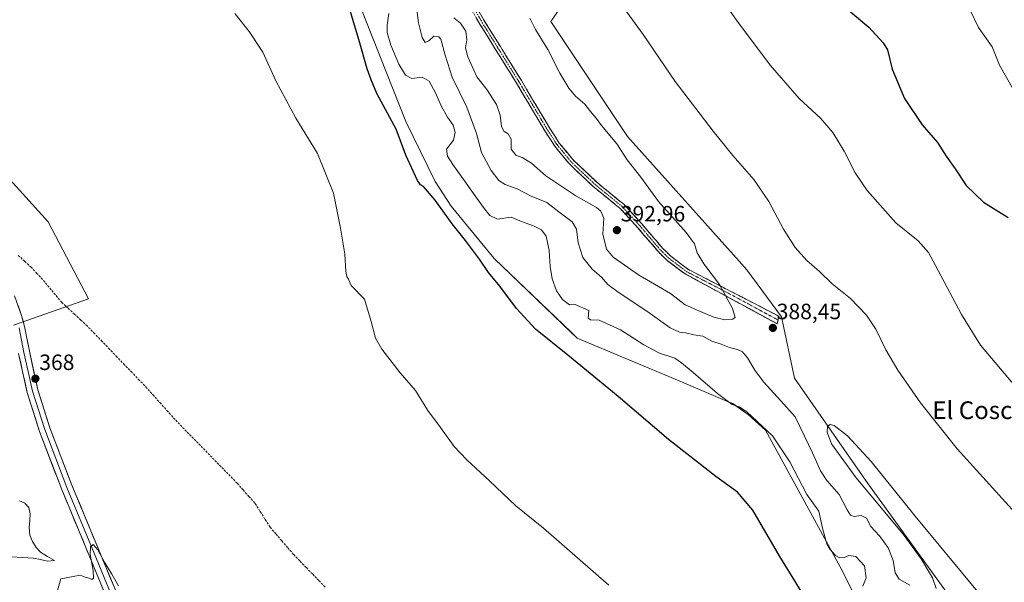
# Model space of a CAD drawing. Units: metres. Extents: x 587301 to 590755, y 4703533 to 4705890.
# Drawn here: x 588927 to 589372, y 4704198 to 4704452 of the extents above; entities that cross this region are included whole.
import ezdxf
from ezdxf.enums import TextEntityAlignment as Align

# ---------------------------------------------------------------- set-up
doc = ezdxf.new("R2010")
doc.units = ezdxf.units.M
doc.header["$MEASUREMENT"] = 0
doc.linetypes.add('TRAZO_Y_PUNTO', pattern=[1, 0.5, -0.25, 0, -0.25])
doc.linetypes.add('TRAZOSX2', pattern=[1.5, 1, -0.5])
for name, color, linetype, lineweight in [('Camino', 19, 'TRAZOSX2', 0), ('Camino Cxs', 19, 'Continuous', 0), ('Camino eje', 19, 'TRAZO_Y_PUNTO', 0), ('Carátula', 7, 'Continuous', 5), ('Corriente artificial lineal', 5, 'TRAZOSX2', 13), ('Cultivos herbáceos CxS', 92, 'Continuous', 0), ('Curva de nivel maestra', 36, 'Continuous', 30), ('Curva de nivel normal', 36, 'Continuous', 0), ('Estanque', 2, 'Continuous', 0), ('Estanque Cxs', 2, 'Continuous', 0), ('Layer 0', 7, 'Continuous', 0), ('Pastizal CxS', 92, 'Continuous', 0), ('Punto de cota en terreno', 7, 'Continuous', 0), ('Rótulo de punto de cota en terreno', 19, 'Continuous', 0), ('Texto cartográfico', 19, 'Continuous', 0)]:
    doc.layers.add(name, color=color, linetype=linetype, lineweight=lineweight)
doc.styles.add('Arial', font='txt', dxfattribs={"height": 0.2})

# ---------------------------------------------------------------- blocks, each defined once
blk = doc.blocks.new('*U152')
at = {"layer": 'Cultivos herbáceos CxS', "color": 92, "linetype": 'Continuous', "lineweight": 0}
for points in [[(588923.9767, 4704313.9401, 367.0256), (588957.9445, 4704325.8743, 367.0291), (588939.5841, 4704360.7599, 366.1587), (588912.0433, 4704391.0555, 365.7042)], [(589478.4689, 4703982.5243, 395.793), (589368.3063, 4704162.4603, 391.7188), (589310.4707, 4704242.3299, 390.2731), (589277.4219, 4704290.0681, 388.9572), (589271.4927, 4704317.7177, 388.2945), (589255.8103, 4704338.9717, 388.1741), (589252.2953, 4704342.9087, 388.3647), (589201.8493, 4704399.4067, 389.2106), (589167.1067, 4704451.3683, 388.8844), (589176.5345, 4704465.2827, 386.7489)], [(589063.8755, 4704501.2025, 376.6639), (589101.4451, 4704406.1125, 376.3681), (589114.7151, 4704379.0899, 376.6796), (589121.9361, 4704367.8141, 376.431), (589141.4807, 4704344.1039, 376.479), (589176.0717, 4704310.9429, 376.7488), (589179.0551, 4704308.0827, 376.4106), (589225.1571, 4704288.7597, 378.7943), (589245.9695, 4704279.9493, 379.7586), (589249.3757, 4704278.5073, 379.9788), (589256.4475, 4704273.5543, 379.8184), (589264.2269, 4704266.4801, 379.5926), (589298.0277, 4704204.6021, 378.5691), (589367.3869, 4704066.0665, 378.0517), (589450.3777, 4703964.6543, 384.4668)]]:
    blk.add_polyline3d(points, dxfattribs=at)
blk = doc.blocks.new('*U169')
at = {"layer": 'Curva de nivel normal', "color": 36, "linetype": 'Continuous', "lineweight": 0}
for points in [[(589376.51, 4704420.51, 370), (589370.18, 4704431.63, 370), (589366.82, 4704439.96, 370), (589360.64, 4704448.66, 370), (589356.79, 4704456.53, 370)], [(589024.04, 4704455.13, 370), (589030.52, 4704446.97, 370), (589036.7, 4704437.56, 370), (589042.68, 4704424.58, 370), (589051.76, 4704407.75, 370), (589061.48, 4704391.68, 370), (589068.77, 4704373.69, 370), (589071.92, 4704357.89, 370), (589073.91, 4704346.14, 370), (589074.26, 4704338.36, 370), (589074.79, 4704336.02, 370), (589075.6, 4704334.88, 370), (589076.76, 4704331.97, 370), (589082.73, 4704325.72, 370), (589085.78, 4704315.66, 370), (589087.7, 4704308.13, 370), (589090.6, 4704303.12, 370), (589098.95, 4704292.39, 370), (589105.84, 4704284.47, 370), (589111.45, 4704275.42, 370), (589117.14, 4704267.61, 370), (589123.36, 4704259.12, 370), (589129.05, 4704253.05, 370), (589139.38, 4704243.5, 370), (589151.3, 4704232.26, 370), (589163.85, 4704222.05, 370), (589193.32, 4704196.27, 370)], [(588971.38, 4704196, 370), (588968.4, 4704201.36, 370), (588965.07, 4704206.7, 370), (588962.06, 4704212.38, 370), (588959.99, 4704214.73, 370), (588958.72, 4704213.71, 370), (588958.58, 4704210.21, 370), (588960.01, 4704202.91, 370), (588960.1, 4704199.5, 370), (588959.32, 4704198.89, 370), (588958.18, 4704199.47, 370), (588956.34, 4704199.97, 370), (588954.06, 4704200.84, 370), (588950.98, 4704200.29, 370), (588945.36, 4704199.16, 370), (588942.68, 4704189.72, 370)]]:
    blk.add_polyline3d(points, dxfattribs=at)
blk = doc.blocks.new('*U179')
at = {"layer": 'Curva de nivel normal', "color": 36, "linetype": 'Continuous', "lineweight": 0}
for points in [[(589377.16, 4704286.43, 380), (589361.6, 4704304.93, 380), (589352.88, 4704318.9, 380), (589341.16, 4704341.08, 380), (589338.01, 4704346.89, 380), (589333.38, 4704352.18, 380), (589323.21, 4704360.31, 380), (589310.18, 4704374.96, 380), (589304.88, 4704382.89, 380), (589299.8, 4704392.77, 380), (589294.64, 4704401.27, 380), (589289.06, 4704407.73, 380), (589279.4, 4704416.52, 380), (589266.35, 4704431.69, 380), (589251.11, 4704452.07, 380), (589240.17, 4704467.94, 380)], [(589093.74, 4704455.13, 380), (589092.99, 4704449.8, 380), (589093.08, 4704446.53, 380), (589094.76, 4704440.72, 380), (589098.38, 4704432.12, 380), (589101.32, 4704427.18, 380), (589104.23, 4704425.68, 380), (589108.94, 4704426.27, 380), (589112.01, 4704424.4, 380), (589114.98, 4704419.13, 380), (589117.45, 4704413.22, 380), (589120.37, 4704408.08, 380), (589122.92, 4704404.5, 380), (589123.85, 4704401.18, 380), (589123.06, 4704397.73, 380), (589119.84, 4704393.62, 380), (589120.26, 4704390.52, 380), (589122.68, 4704386.75, 380), (589136.58, 4704367.27, 380), (589139.51, 4704363.65, 380), (589142.9, 4704361.98, 380), (589149.12, 4704362.9, 380), (589153.8, 4704360.88, 380), (589159.28, 4704359.01, 380), (589162.93, 4704357.13, 380), (589165.04, 4704354.26, 380), (589166.37, 4704347.78, 380), (589166.84, 4704340.51, 380), (589167.74, 4704334.95, 380), (589169.66, 4704329.53, 380), (589172.36, 4704325.64, 380), (589175.57, 4704323.27, 380), (589178.18, 4704323.33, 380), (589184.27, 4704320.6, 380), (589184.04, 4704317.18, 380), (589185.05, 4704316.35, 380), (589188.95, 4704316.29, 380), (589198.6, 4704311.87, 380), (589209.18, 4704305.08, 380), (589216.31, 4704301.4, 380), (589223.24, 4704299.13, 380), (589226.17, 4704296.88, 380), (589231.48, 4704292.58, 380), (589242.51, 4704283.08, 380), (589249.21, 4704278.13, 380), (589252.32, 4704277, 380), (589255.86, 4704274.82, 380), (589267.41, 4704263.84, 380), (589275.22, 4704252.08, 380), (589282.96, 4704237.38, 380), (589288.34, 4704229.75, 380), (589290.07, 4704222.12, 380), (589291.93, 4704214.97, 380), (589293.45, 4704212.45, 380), (589295.86, 4704209.74, 380), (589297.86, 4704208.66, 380), (589299.83, 4704208.83, 380), (589301.98, 4704209.78, 380), (589305.09, 4704209.23, 380), (589309.09, 4704205, 380), (589309.86, 4704199.58, 380), (589308.25, 4704195.81, 380)]]:
    blk.add_polyline3d(points, dxfattribs=at)
blk = doc.blocks.new('*U181')
at = {"layer": 'Curva de nivel maestra', "color": 36, "linetype": 'Continuous', "lineweight": 30}
for points in [[(589286.86, 4704183.05, 375), (589270.78, 4704209.25, 375), (589258.46, 4704230.33, 375), (589251.58, 4704238.42, 375), (589241.79, 4704245.56, 375), (589220.38, 4704262.22, 375), (589197.55, 4704281.7, 375), (589174.78, 4704300.42, 375), (589160.18, 4704312.14, 375), (589151.57, 4704321.53, 375), (589144.04, 4704331.66, 375), (589138.92, 4704337.88, 375), (589134.86, 4704343.82, 375), (589128.43, 4704352.39, 375), (589122.4, 4704359.88, 375), (589114.81, 4704370.54, 375), (589109.53, 4704376.82, 375), (589108.12, 4704377.59, 375), (589106.75, 4704379.51, 375), (589101.46, 4704391, 375), (589097.16, 4704402.76, 375), (589088.36, 4704418.8, 375), (589085.72, 4704424.99, 375), (589084.04, 4704429.97, 375), (589080.28, 4704443.22, 375), (589076.48, 4704455.75, 375)], [(589302.7, 4704455.78, 375), (589311.03, 4704448.86, 375), (589317.43, 4704441.86, 375), (589319.37, 4704438.67, 375), (589321.59, 4704429.91, 375), (589327.19, 4704416.64, 375), (589335.07, 4704404.7, 375), (589342.13, 4704396.65, 375), (589346.04, 4704390.49, 375), (589350.07, 4704384.78, 375), (589355.06, 4704377.26, 375), (589362.96, 4704369.62, 375), (589374.11, 4704362.68, 375)]]:
    blk.add_polyline3d(points, dxfattribs=at)
blk = doc.blocks.new('5PATER')
at = {"layer": 'Carátula', "linetype": 'Continuous', "lineweight": 5}
h = blk.add_hatch(color=250, dxfattribs=at)
edge = h.paths.add_edge_path()
edge.add_ellipse((0, 0.01), major_axis=(-1.33, -1.34), ratio=0.999422, start_angle=0, end_angle=360)

msp = doc.modelspace()

# ---------------------------------------------------------------- linework, layer by layer
at = {"layer": 'Camino', "color": 19, "linetype": 'TRAZOSX2', "lineweight": 0}
for points in [[(589269.58, 4704314.58), (589227.9, 4704337.16), (589219.7, 4704343.34), (589215.9, 4704347.02), (589206.38, 4704358.21), (589198.35, 4704366.93), (589186.2, 4704376.81), (589175.17, 4704387.29), (589168.92, 4704394.96), (589164.31, 4704402.03), (589151.62, 4704423.46), (589135, 4704450.25), (589129.94, 4704458.99)], [(589132.13, 4704460.19), (589137.14, 4704451.54), (589153.76, 4704424.75), (589166.44, 4704403.34), (589170.94, 4704396.44), (589177, 4704388.99), (589187.85, 4704378.69), (589200.07, 4704368.75), (589208.25, 4704359.87), (589217.72, 4704348.73), (589221.33, 4704345.24), (589229.32, 4704339.22), (589270.31, 4704318.02), (589269.95, 4704316.3)], [(589269.95, 4704316.3), (589269.58, 4704314.58)]]:
    msp.add_lwpolyline(points, dxfattribs=at)
at = {"layer": 'Camino Cxs', "color": 19, "linetype": 'Continuous', "lineweight": 0}
msp.add_polyline3d([(589134.64, 4704455.87, 391.76), (589137.14, 4704451.54, 391.73), (589139.51, 4704447.71, 391.7), (589141.89, 4704443.89, 391.62), (589144.26, 4704440.06, 391.6), (589146.64, 4704436.23, 391.58), (589149.01, 4704432.4, 391.66), (589151.39, 4704428.58, 391.66), (589153.76, 4704424.75, 391.7), (589156.3, 4704420.47, 391.7), (589158.83, 4704416.19, 391.79), (589161.37, 4704411.9, 391.88), (589163.9, 4704407.62, 391.95), (589166.44, 4704403.34, 392.02), (589168.69, 4704399.89, 392.03), (589170.94, 4704396.44, 392.04), (589173.97, 4704392.72, 391.99), (589177, 4704388.99, 391.93), (589180.62, 4704385.56, 391.93), (589184.23, 4704382.12, 391.9), (589187.85, 4704378.69, 391.9), (589190.91, 4704376.21, 391.83), (589193.96, 4704373.72, 391.82), (589197.02, 4704371.24, 391.72), (589200.07, 4704368.75, 391.76), (589202.8, 4704365.79, 391.82), (589205.52, 4704362.83, 391.86), (589208.25, 4704359.87, 391.79), (589211.41, 4704356.16, 391.73), (589214.56, 4704352.44, 391.7), (589217.72, 4704348.73, 391.55), (589219.53, 4704346.99, 391.46), (589221.33, 4704345.24, 391.33), (589223.99, 4704343.23, 391.12), (589226.66, 4704341.23, 390.95), (589229.32, 4704339.22, 390.79), (589233.42, 4704337.1, 390.54), (589237.52, 4704334.98, 390.3), (589241.62, 4704332.86, 390.09), (589245.72, 4704330.74, 389.85), (589249.82, 4704328.62, 389.6), (589253.91, 4704326.5, 389.12), (589258.01, 4704324.38, 388.76), (589262.11, 4704322.26, 388.44), (589266.21, 4704320.14, 388.34), (589270.31, 4704318.02, 388.27), (589269.58, 4704314.58, 388.41), (589265.41, 4704316.84, 388.39), (589261.24, 4704319.1, 388.62), (589257.08, 4704321.35, 389.1), (589252.91, 4704323.61, 389.44), (589248.74, 4704325.87, 389.8), (589244.57, 4704328.13, 390.08), (589240.4, 4704330.39, 390.34), (589236.24, 4704332.64, 390.59), (589232.07, 4704334.9, 390.85), (589227.9, 4704337.16, 391.07), (589225.17, 4704339.22, 391.21), (589222.43, 4704341.28, 391.39), (589219.7, 4704343.34, 391.55), (589217.8, 4704345.18, 391.68), (589215.9, 4704347.02, 391.78), (589212.73, 4704350.75, 391.9), (589209.55, 4704354.48, 391.97), (589206.38, 4704358.21, 392.03), (589203.7, 4704361.12, 392.06), (589201.03, 4704364.02, 391.93), (589198.35, 4704366.93, 391.69), (589195.31, 4704369.4, 391.54), (589192.28, 4704371.87, 391.56), (589189.24, 4704374.34, 391.94), (589186.2, 4704376.81, 391.98), (589183.44, 4704379.43, 392.16), (589180.69, 4704382.05, 392.12), (589177.93, 4704384.67, 392.23), (589175.17, 4704387.29, 392.22), (589172.05, 4704391.13, 392.26), (589168.92, 4704394.96, 392.28), (589166.62, 4704398.5, 392.23), (589164.31, 4704402.03, 392.27), (589161.77, 4704406.32, 392.17), (589159.23, 4704410.6, 392.14), (589156.7, 4704414.89, 392.04), (589154.16, 4704419.17, 392.01), (589151.62, 4704423.46, 391.95), (589149.25, 4704427.29, 392.01), (589146.87, 4704431.11, 391.95), (589144.5, 4704434.94, 391.85), (589142.12, 4704438.77, 391.82), (589139.75, 4704442.6, 391.88), (589137.37, 4704446.42, 391.92), (589135, 4704450.25, 391.7), (589133.31, 4704453.16, 391.9)], dxfattribs=at)
at = {"layer": 'Camino eje', "color": 19, "linetype": 'TRAZO_Y_PUNTO', "lineweight": 0}
msp.add_lwpolyline([(589131.04, 4704459.59), (589136.07, 4704450.9), (589152.69, 4704424.11), (589165.38, 4704402.69), (589169.93, 4704395.7), (589172.96, 4704391.98), (589176.09, 4704388.14), (589181.6, 4704382.9), (589187.03, 4704377.75), (589199.21, 4704367.84), (589207.32, 4704359.04), (589212.05, 4704353.47), (589216.81, 4704347.88), (589218.62, 4704346.13), (589220.52, 4704344.29), (589228.61, 4704338.19), (589249.11, 4704327.59), (589269.95, 4704316.3)], dxfattribs=at)
at = {"layer": 'Corriente artificial lineal', "color": 5, "linetype": 'TRAZOSX2', "lineweight": 13}
msp.add_polyline3d([(589064.98, 4704195.48, 367.67), (589062.11, 4704198.43, 367.47), (589059.25, 4704201.39, 367.74), (589056.38, 4704204.34, 367.52), (589053.52, 4704207.3, 367.53), (589050.65, 4704210.25, 367.41), (589048, 4704213.34, 367.3), (589045.34, 4704216.43, 367.31), (589042.69, 4704219.51, 367.2), (589040.03, 4704222.6, 367.18), (589037.73, 4704226.22, 367.16), (589035.44, 4704229.85, 366.93), (589033.14, 4704233.47, 366.97), (589030.48, 4704236.46, 367.11), (589027.83, 4704239.46, 367.27), (589025.17, 4704242.45, 366.98), (589022.04, 4704245.65, 366.99), (589018.92, 4704248.85, 366.98), (589015.79, 4704252.06, 366.76), (589012.66, 4704255.26, 366.78), (589009.54, 4704258.46, 366.73), (589006.41, 4704261.66, 366.49), (589003.28, 4704264.87, 366.55), (589000.16, 4704268.07, 366.61), (588997.03, 4704271.27, 366.61), (588993.86, 4704274.83, 366.61), (588990.69, 4704278.39, 366.26), (588987.51, 4704281.95, 366.4), (588984.34, 4704285.51, 366.46), (588980.96, 4704289.03, 366.07), (588977.59, 4704292.54, 366.16), (588974.21, 4704296.06, 366.26), (588970.83, 4704299.58, 366.07), (588967.45, 4704303.09, 365.96), (588964.08, 4704306.61, 366.13), (588960.7, 4704310.12, 365.97), (588957.32, 4704313.64, 365.72), (588954.44, 4704316.3, 366), (588951.56, 4704318.97, 365.63), (588948.67, 4704321.63, 365.87), (588945.79, 4704324.29, 365.64), (588942.9, 4704327.75, 365.7), (588940.01, 4704331.21, 365.69), (588937.12, 4704334.67, 365.47), (588934.53, 4704337.43, 365.56), (588931.93, 4704340.18, 365.34), (588929.03, 4704342.88, 365.38), (588926.12, 4704345.57, 365.32)], dxfattribs=at)
at = {"layer": 'Cultivos herbáceos CxS', "color": 92, "linetype": 'Continuous', "lineweight": 0}
for points in [[(589063.88, 4704501.2, 376.66), (589101.45, 4704406.11, 376.37), (589114.72, 4704379.09, 376.68), (589121.94, 4704367.81, 376.43), (589141.48, 4704344.1, 376.48), (589176.07, 4704310.94, 376.75), (589179.06, 4704308.08, 376.41), (589225.16, 4704288.76, 378.79), (589245.97, 4704279.95, 379.76), (589249.38, 4704278.51, 379.98), (589256.45, 4704273.55, 379.82), (589264.23, 4704266.48, 379.59), (589298.03, 4704204.6, 378.57), (589367.39, 4704066.07, 378.05), (589450.38, 4703964.65, 384.47), (589492.68, 4703915.4, 384.61), (589553.79, 4703846.86, 385.01), (589611.75, 4703777.62, 384.76), (589669.11, 4703706.46, 384.38), (589728.55, 4703627.09, 388.86), (589763.15, 4703579.07, 388.37), (589773.05, 4703564.4, 387.89)], [(589176.53, 4704465.28, 386.75), (589167.11, 4704451.37, 388.88), (589201.85, 4704399.41, 389.21), (589252.3, 4704342.91, 388.36), (589255.81, 4704338.97, 388.17), (589271.49, 4704317.72, 388.29), (589277.42, 4704290.07, 388.96), (589310.47, 4704242.33, 390.27), (589368.31, 4704162.46, 391.72), (589478.47, 4703982.52, 395.79), (589518.58, 4703950.26, 395.79), (589557.84, 4703889.21, 395.14), (589615.25, 4703829.67, 396.16), (589630.14, 4703814.79, 396.6), (589652.46, 4703783.95, 396.79), (589686.86, 4703766.55, 394.74), (589707.02, 4703744.07, 394.92)], [(588912.04, 4704391.06, 365.7), (588939.58, 4704360.76, 366.16), (588957.94, 4704325.87, 367.03), (588923.98, 4704313.94, 367.03)]]:
    msp.add_polyline3d(points, dxfattribs=at)
at = {"layer": 'Curva de nivel normal', "color": 36, "linetype": 'Continuous', "lineweight": 0}
for points in [[(589377.22, 4704229.1, 385), (589351.04, 4704258.03, 385), (589334.37, 4704278.84, 385), (589324.08, 4704293.66, 385), (589318.7, 4704302.84, 385), (589314.17, 4704312.15, 385), (589309.91, 4704318.56, 385), (589302.75, 4704326.06, 385), (589294.38, 4704332.7, 385), (589288.73, 4704338.23, 385), (589282.93, 4704343.31, 385), (589277.72, 4704349.22, 385), (589272.44, 4704357.52, 385), (589265.67, 4704369.99, 385), (589259.01, 4704379.89, 385), (589249.46, 4704390.72, 385), (589240.6, 4704401.88, 385), (589223.33, 4704424.22, 385), (589208.81, 4704445.49, 385), (589195.67, 4704463.94, 385)], [(589106.08, 4704460.13, 385), (589107.14, 4704450.8, 385), (589108.82, 4704444.18, 385), (589110.26, 4704441.89, 385), (589111.9, 4704442.74, 385), (589114.18, 4704444.81, 385), (589116.39, 4704444.56, 385), (589117.38, 4704443.44, 385), (589119.23, 4704436.19, 385), (589122.41, 4704426.18, 385), (589129.11, 4704412.66, 385), (589133.39, 4704400.72, 385), (589135.78, 4704392.11, 385), (589140.06, 4704384, 385), (589143.56, 4704379.52, 385), (589146.5, 4704377.68, 385), (589151.85, 4704375.75, 385), (589158.18, 4704372.32, 385), (589165.22, 4704369.51, 385), (589170.65, 4704365.27, 385), (589176.72, 4704360.81, 385), (589178.78, 4704357.39, 385), (589179.46, 4704351.19, 385), (589181.55, 4704344.62, 385), (589185.77, 4704339.4, 385), (589190.08, 4704335.72, 385), (589192.84, 4704332.47, 385), (589197.57, 4704328.87, 385), (589210.99, 4704319.96, 385), (589221.1, 4704312.74, 385), (589225.26, 4704310.84, 385), (589228.09, 4704310.51, 385), (589231.84, 4704309.59, 385), (589235.84, 4704309.02, 385), (589239.9, 4704306.7, 385), (589244.1, 4704305.34, 385), (589247.9, 4704303.89, 385), (589251.51, 4704303.06, 385), (589253.84, 4704301.93, 385), (589256.15, 4704299.19, 385), (589259.48, 4704293.61, 385), (589263.4, 4704288.39, 385), (589271.14, 4704279.74, 385), (589277.68, 4704272.46, 385), (589281.86, 4704263.8, 385), (589285.55, 4704256.2, 385), (589289.11, 4704248.09, 385), (589292.04, 4704243.69, 385), (589297.6, 4704237.29, 385), (589301.2, 4704230.35, 385), (589302.65, 4704228.02, 385), (589304.3, 4704227.44, 385), (589307.52, 4704227.82, 385), (589309.88, 4704226.6, 385), (589311.95, 4704222.89, 385), (589315.81, 4704218.63, 385), (589319.72, 4704213.2, 385), (589321.97, 4704207.43, 385), (589322.86, 4704201.9, 385), (589324.71, 4704198.97, 385), (589329.57, 4704196.26, 385)], [(589123.26, 4704453.03, 390), (589126.15, 4704450.72, 390), (589128.56, 4704447.13, 390), (589129.04, 4704443.13, 390), (589128.49, 4704439.46, 390), (589129.49, 4704435.42, 390), (589133.66, 4704426.35, 390), (589138.06, 4704420.67, 390), (589142.44, 4704413.94, 390), (589144.17, 4704409.11, 390), (589144.78, 4704403.93, 390), (589145.98, 4704401.63, 390), (589147.8, 4704400.6, 390), (589149.09, 4704398.2, 390), (589149.2, 4704393.66, 390), (589151.28, 4704390.95, 390), (589154.09, 4704389.91, 390), (589158.29, 4704387.37, 390), (589164.82, 4704381.52, 390), (589178.43, 4704372.6, 390), (589187.75, 4704367.19, 390), (589189.7, 4704365.63, 390), (589191.11, 4704362.4, 390), (589190.62, 4704355.22, 390), (589192.28, 4704348.45, 390), (589195.32, 4704344.82, 390), (589206.78, 4704336.78, 390), (589221.21, 4704328.28, 390), (589227.9, 4704323.24, 390), (589233.03, 4704320.92, 390), (589240.82, 4704317.62, 390), (589245.82, 4704316.39, 390)], [(589245.82, 4704316.39, 390), (589249.32, 4704316.7, 390), (589250.54, 4704317.5, 390), (589249.36, 4704321.5, 390), (589243.46, 4704332.43, 390), (589236.4, 4704341.7, 390), (589233.37, 4704346.67, 390), (589232.06, 4704350.84, 390), (589228.36, 4704355.88, 390), (589215.87, 4704370, 390), (589207.76, 4704380.92, 390), (589201.7, 4704388.84, 390), (589196.92, 4704396.01, 390), (589190.03, 4704404.42, 390), (589187.63, 4704407.72, 390), (589185.67, 4704410, 390), (589182.51, 4704413.98, 390), (589178.28, 4704417.72, 390), (589175.2, 4704421.34, 390), (589171.16, 4704428.06, 390), (589165.68, 4704438.7, 390), (589160.23, 4704447.85, 390), (589157.62, 4704452.9, 390)], [(589360.14, 4704193.48, 390), (589332.02, 4704227.59, 390), (589312.02, 4704252.23, 390), (589301.34, 4704263.94, 390), (589295.38, 4704268.56, 390), (589293.53, 4704269.04, 390), (589292.27, 4704268.3, 390), (589292.08, 4704265.57, 390), (589294.17, 4704260.27, 390), (589305.29, 4704244.94, 390), (589326.53, 4704219.41, 390), (589334.71, 4704208.2, 390), (589339.79, 4704199.6, 390), (589341.41, 4704194.87, 390)]]:
    msp.add_polyline3d(points, dxfattribs=at)
at = {"layer": 'Estanque', "color": 2, "linetype": 'Continuous', "lineweight": 0}
for points in [[(588926.62, 4704234.51, 369.33), (588929.1, 4704233.47, 369.07), (588930.92, 4704231.41, 368.89), (588931.49, 4704228.67, 368.8), (588931.29, 4704225.56, 368.78), (588931.08, 4704222.45, 368.76), (588931.4, 4704219, 368.81), (588932.47, 4704216.03, 368.95), (588934.19, 4704213.38, 369.15), (588936.14, 4704211.25, 369.32), (588939.32, 4704209.34, 369.35), (588942.49, 4704207.42, 369.46), (588939.37, 4704207.25, 369.44)], [(588939.37, 4704207.25, 369.44), (588936.16, 4704207.91, 369.38), (588932.95, 4704208.57, 369.58), (588928.02, 4704208.85, 369.4), (588923.09, 4704209.13, 369.18)]]:
    msp.add_polyline3d(points, dxfattribs=at)
at = {"layer": 'Estanque Cxs', "color": 2, "linetype": 'Continuous', "lineweight": 0}
msp.add_polyline3d([(588926.62, 4704234.51, 369.33), (588929.1, 4704233.47, 369.07), (588930.92, 4704231.41, 368.89), (588931.49, 4704228.67, 368.8), (588931.29, 4704225.56, 368.78), (588931.08, 4704222.45, 368.76), (588931.4, 4704219, 368.81), (588932.47, 4704216.03, 368.95), (588934.19, 4704213.38, 369.15), (588936.14, 4704211.25, 369.32), (588939.32, 4704209.34, 369.35), (588942.49, 4704207.42, 369.46), (588942.49, 4704207.42, 369.46), (588939.37, 4704207.25, 369.44), (588936.16, 4704207.91, 369.38), (588932.95, 4704208.57, 369.58), (588928.02, 4704208.85, 369.4), (588923.09, 4704209.13, 369.18)], dxfattribs=at)
at = {"layer": 'Layer 0', "linetype": 'Continuous', "lineweight": 0}
for points in [[(588924.39, 4704327.29), (588927.6, 4704318.36), (588928.95, 4704313.36), (588931.13, 4704302.19), (588934.99, 4704284.78), (588940.42, 4704267.55), (588950.41, 4704241.52), (588975.03, 4704182.14), (588986.26, 4704156.45), (588990.75, 4704147.49), (589000.37, 4704130.13), (589005.72, 4704121.17), (589033.35, 4704077.29), (589079.53, 4704001.65), (589110.9, 4703950.77), (589124.88, 4703927.73), (589139.29, 4703905.08), (589175.85, 4703844.19), (589193.82, 4703813.75), (589208.92, 4703788.71), (589210.36, 4703786.36)], [(588926.51, 4704312.8), (588928.68, 4704301.68), (588930.61, 4704292.97), (588932.58, 4704284.13), (588938.06, 4704266.73), (588948.09, 4704240.6), (588960.42, 4704210.85), (588972.73, 4704181.16), (588984, 4704155.39), (588986.3, 4704150.81), (588988.54, 4704146.33), (588993.39, 4704137.57), (588998.2, 4704128.89), (589003.59, 4704119.87), (589017.41, 4704097.92), (589031.23, 4704075.98), (589077.4, 4704000.35), (589108.77, 4703949.47), (589115.76, 4703937.95), (589122.76, 4703926.41), (589137.16, 4703903.77), (589173.7, 4703842.91)], [(589171.55, 4703841.63), (589135.03, 4703902.46), (589120.63, 4703925.09), (589106.64, 4703948.16), (589075.27, 4703999.04), (589029.1, 4704074.66), (589001.45, 4704118.56), (588996.03, 4704127.64), (588986.33, 4704145.16), (588981.73, 4704154.33), (588970.43, 4704180.18), (588945.77, 4704239.67), (588935.7, 4704265.9), (588930.16, 4704283.48), (588926.23, 4704301.16)]]:
    msp.add_lwpolyline(points, dxfattribs=at)
for points in [[(588926, 4704322.83, 366.53), (588927.6, 4704318.36, 366.71), (588928.28, 4704315.86, 366.81), (588928.95, 4704313.36, 366.93), (588929.68, 4704309.64, 367.11), (588930.4, 4704305.91, 367.28), (588931.13, 4704302.19, 367.44), (588932.1, 4704297.84, 367.6), (588933.06, 4704293.49, 367.75), (588934.03, 4704289.13, 367.91), (588934.99, 4704284.78, 368.07), (588936.35, 4704280.47, 368.23), (588937.71, 4704276.17, 368.41), (588939.06, 4704271.86, 368.59), (588940.42, 4704267.55, 368.74), (588942.09, 4704263.21, 368.88), (588943.75, 4704258.87, 369.06), (588945.42, 4704254.54, 369.15), (588947.08, 4704250.2, 369.27), (588948.75, 4704245.86, 369.37), (588950.41, 4704241.52, 369.46), (588952.3, 4704236.95, 369.56), (588954.2, 4704232.38, 369.55), (588956.09, 4704227.82, 369.66), (588957.99, 4704223.25, 369.62), (588959.88, 4704218.68, 369.57), (588961.77, 4704214.11, 369.85), (588963.67, 4704209.55, 369.81), (588965.56, 4704204.98, 369.89), (588967.45, 4704200.41, 370.09), (588969.35, 4704195.84, 370.11)], [(588964.74, 4704193.91, 370.33), (588962.84, 4704198.48, 370.1), (588960.95, 4704203.06, 370.06), (588959.05, 4704207.64, 369.91), (588957.15, 4704212.21, 369.79), (588955.25, 4704216.79, 369.78), (588953.36, 4704221.37, 369.67), (588951.46, 4704225.94, 369.58), (588949.56, 4704230.52, 369.58), (588947.67, 4704235.09, 369.48), (588945.77, 4704239.67, 369.4), (588944.09, 4704244.04, 369.44), (588942.41, 4704248.41, 369.21), (588940.74, 4704252.79, 369.17), (588939.06, 4704257.16, 369.07), (588937.38, 4704261.53, 368.93), (588935.7, 4704265.9, 368.84), (588934.32, 4704270.3, 368.71), (588932.93, 4704274.69, 368.55), (588931.55, 4704279.09, 368.39), (588930.16, 4704283.48, 368.25), (588929.18, 4704287.9, 368.05), (588928.2, 4704292.32, 367.81), (588927.21, 4704296.74, 367.59), (588926.23, 4704301.16, 367.42)]]:
    msp.add_polyline3d(points, dxfattribs=at)
at = {"layer": 'Pastizal CxS', "color": 92, "linetype": 'Continuous', "lineweight": 0}
for points in [[(589450.38, 4703964.65, 384.47), (589367.39, 4704066.07, 378.05), (589298.03, 4704204.6, 378.57), (589264.23, 4704266.48, 379.59), (589256.45, 4704273.55, 379.82), (589249.38, 4704278.51, 379.98), (589245.97, 4704279.95, 379.76), (589225.16, 4704288.76, 378.79), (589179.06, 4704308.08, 376.41), (589176.07, 4704310.94, 376.75), (589141.48, 4704344.1, 376.48), (589121.94, 4704367.81, 376.43), (589114.72, 4704379.09, 376.68), (589101.45, 4704406.11, 376.37), (589063.88, 4704501.2, 376.66)], [(589063.88, 4704501.2, 376.66), (589101.45, 4704406.11, 376.37), (589114.72, 4704379.09, 376.68), (589121.94, 4704367.81, 376.43), (589141.48, 4704344.1, 376.48), (589176.07, 4704310.94, 376.75), (589179.06, 4704308.08, 376.41), (589225.16, 4704288.76, 378.79), (589245.97, 4704279.95, 379.76), (589249.38, 4704278.51, 379.98), (589256.45, 4704273.55, 379.82), (589264.23, 4704266.48, 379.59), (589298.03, 4704204.6, 378.57), (589367.39, 4704066.07, 378.05), (589450.38, 4703964.65, 384.47), (589492.68, 4703915.4, 384.61), (589553.79, 4703846.86, 385.01), (589611.75, 4703777.62, 384.76), (589669.11, 4703706.46, 384.38), (589728.55, 4703627.09, 388.86), (589763.15, 4703579.07, 388.37), (589773.05, 4703564.4, 387.89)], [(589176.53, 4704465.28, 386.75), (589167.11, 4704451.37, 388.88), (589201.85, 4704399.41, 389.21), (589252.3, 4704342.91, 388.36), (589255.81, 4704338.97, 388.17), (589271.49, 4704317.72, 388.29), (589277.42, 4704290.07, 388.96), (589310.47, 4704242.33, 390.27), (589368.31, 4704162.46, 391.72), (589478.47, 4703982.52, 395.79)], [(589176.53, 4704465.28, 386.75), (589167.11, 4704451.37, 388.88), (589201.85, 4704399.41, 389.21), (589252.3, 4704342.91, 388.36), (589255.81, 4704338.97, 388.17), (589271.49, 4704317.72, 388.29), (589277.42, 4704290.07, 388.96), (589310.47, 4704242.33, 390.27), (589368.31, 4704162.46, 391.72), (589478.47, 4703982.52, 395.79), (589518.58, 4703950.26, 395.79), (589557.84, 4703889.21, 395.14), (589615.25, 4703829.67, 396.16), (589630.14, 4703814.79, 396.6), (589652.46, 4703783.95, 396.79), (589686.86, 4703766.55, 394.74), (589707.02, 4703744.07, 394.92)], [(588912.04, 4704391.06, 365.7), (588939.58, 4704360.76, 366.16), (588957.94, 4704325.87, 367.03), (588923.98, 4704313.94, 367.03)], [(588912.04, 4704391.06, 365.7), (588939.58, 4704360.76, 366.16), (588957.94, 4704325.87, 367.03), (588923.98, 4704313.94, 367.03)]]:
    msp.add_polyline3d(points, dxfattribs=at)

# ---------------------------------------------------------------- block references
at = {"layer": 'Cultivos herbáceos CxS', "color": 92, "linetype": 'Continuous', "lineweight": 0}
msp.add_blockref('*U152', (0, 0), dxfattribs=at)
at = {"layer": 'Curva de nivel maestra', "color": 36, "linetype": 'Continuous', "lineweight": 30}
msp.add_blockref('*U181', (0, 0), dxfattribs=at)
at = {"layer": 'Curva de nivel normal', "color": 36, "linetype": 'Continuous', "lineweight": 0}
for name in ['*U169', '*U179']:
    msp.add_blockref(name, (0, 0), dxfattribs=at)
at = {"layer": 'Punto de cota en terreno', "linetype": 'Continuous', "lineweight": 0}
for p in [(589197, 4704357, 392.96), (589267.57, 4704312.76, 388.45), (588933.85, 4704289.76, 368)]:
    msp.add_blockref('5PATER', p, dxfattribs=at)

# ---------------------------------------------------------------- texts
at = {"layer": 'Rótulo de punto de cota en terreno', "color": 19, "linetype": 'Continuous', "lineweight": 0, "style": 'Arial'}
for s, p in [('392,96', (589198.76, 4704358.76)), ('388,45', (589269.33, 4704314.52)), ('368', (588935.61, 4704291.52))]:
    msp.add_text(s, height=7, dxfattribs=at).set_placement(p, align=Align.BOTTOM_LEFT)
at = {"layer": 'Texto cartográfico', "color": 19, "linetype": 'Continuous', "lineweight": 0, "style": 'Arial'}
msp.add_text('El Coscojar', height=8, dxfattribs=at).set_placement((589367.83, 4704275.51), align=Align.MIDDLE_CENTER)

doc.saveas('drawing.dxf')
